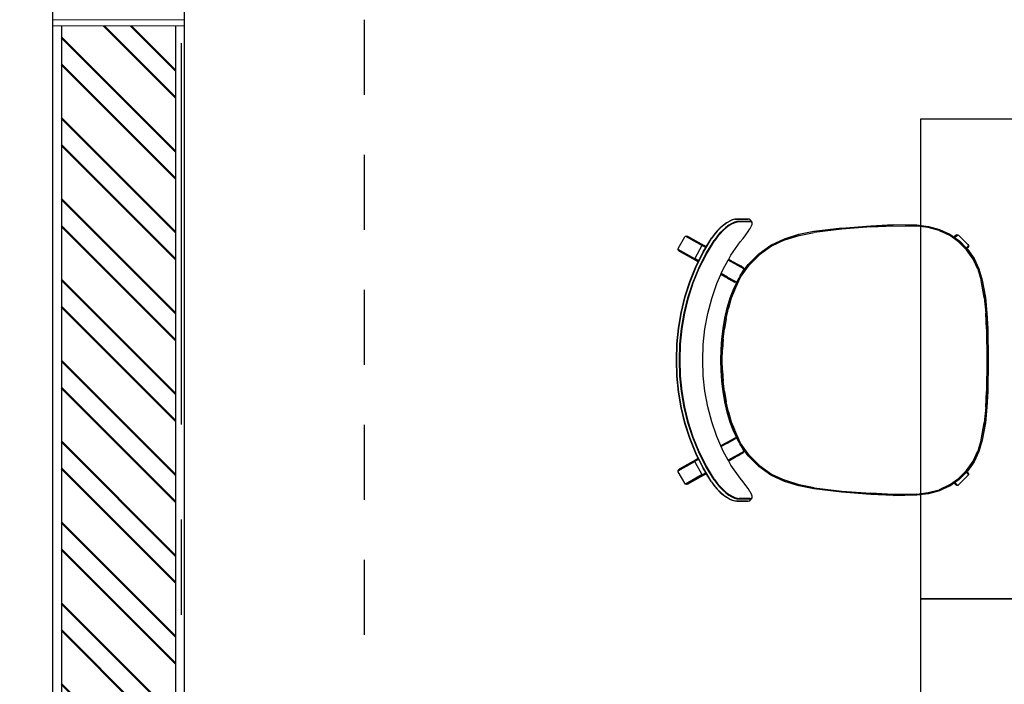
# Model space of a CAD drawing. Units: metres. Extents: x -185.2 to -135.5, y 69.2 to 110.8.
# Drawn here: x -182.6 to -181, y 88.5 to 89.7 of the extents above; entities that cross this region are included whole.
import ezdxf

# ---------------------------------------------------------------- set-up
doc = ezdxf.new("R2010")
doc.units = ezdxf.units.M
doc.linetypes.add('HIDDEN2', pattern=[0.1875, 0.125, -0.0625])
doc.linetypes.add('Línea de rejilla', pattern=[0.022225, 0.0127, -0.003175, 0.003175, -0.003175])
doc.layers.add('05_01 CARPENTRY-DOORS', color=1, linetype='Continuous', lineweight=18)
doc.layers.add('07_08 HATCH-WALLS', color=7, linetype='Continuous', lineweight=50)
for name, color, linetype in [('A-Axis-Columns', 250, 'Continuous'), ('A-DIMENSION', 10, 'Continuous'), ('A-False Ceiling - Overhead', 5, 'HIDDEN2'), ('A-Furniture', 1, 'Continuous'), ('A-Plaster', 252, 'Continuous'), ('A-Wall', 4, 'Continuous')]:
    doc.layers.add(name, color=color, linetype=linetype)
doc.styles.add('Arial', font='arial.ttf', dxfattribs={"height": 0.089295})
doc.dimstyles.new('LEFT-DIMS', dxfattribs={"dimtxt": 0.08, "dimasz": 0.07, "dimexe": 0.1, "dimexo": 0.055, "dimgap": 0.05, "dimtad": 1, "dimdec": 0, "dimlfac": 1000, "dimzin": 0, "dimdsep": 46, "dimtxsty": 'Arial', "dimblk": 'ARCHTICK', "dimcen": 0.07, "dimadec": 0, "dimazin": 0, "dimtfac": 1, "dimtdec": 0, "dimtix": 1, "dimtofl": 0, "dimtmove": 0, "dimatfit": 3, "dimfxl": 1, "dimtolj": 1, "dimtzin": 0, "dimarcsym": 0})

# ---------------------------------------------------------------- blocks, each defined once
blk = doc.blocks.new('Table 6')
at = {"color": 251}
for p, q in [((-0.4545, -0.6888), (-0.4806, -0.6901)), ((-0.4545, -0.6893), (-0.4805, -0.6905)), ((-0.4022, -0.6881), (-0.4545, -0.6888)), ((-0.4545, -0.6893), (-0.4022, -0.6886)), ((-0.3498, -0.6888), (-0.4022, -0.6881)), ((-0.4022, -0.6886), (-0.3498, -0.6893)), ((-0.3238, -0.6901), (-0.3498, -0.6888)), ((-0.3238, -0.6905), (-0.3498, -0.6893)), ((-0.5542, -0.7034), (-0.5715, -0.7115)), ((-0.554, -0.7038), (-0.5713, -0.7119)), ((-0.5706, -0.7132), (-0.5535, -0.7052)), ((-0.5355, -0.6977), (-0.5542, -0.7034)), ((-0.554, -0.7038), (-0.5354, -0.6982)), ((-0.5351, -0.6996), (-0.5535, -0.7052)), ((-0.5068, -0.6925), (-0.5355, -0.6977)), ((-0.5067, -0.693), (-0.5354, -0.6982)), ((-0.5351, -0.6996), (-0.5065, -0.6944)), ((-0.4806, -0.6901), (-0.5068, -0.6925)), ((-0.4805, -0.6905), (-0.5067, -0.693)), ((-0.4804, -0.692), (-0.5065, -0.6944)), ((-0.4804, -0.692), (-0.4545, -0.6908)), ((-0.4022, -0.69), (-0.4545, -0.6908)), ((-0.3499, -0.6908), (-0.4022, -0.69)), ((-0.3499, -0.6908), (-0.3239, -0.692)), ((-0.2979, -0.6944), (-0.3239, -0.692)), ((-0.2976, -0.6925), (-0.3238, -0.6901)), ((-0.2977, -0.693), (-0.3238, -0.6905)), ((-0.2979, -0.6944), (-0.2693, -0.6996)), ((-0.269, -0.6982), (-0.2977, -0.693)), ((-0.2688, -0.6977), (-0.2976, -0.6925)), ((-0.2509, -0.7052), (-0.2693, -0.6996)), ((-0.269, -0.6982), (-0.2504, -0.7038)), ((-0.2502, -0.7034), (-0.2688, -0.6977)), ((-0.2509, -0.7052), (-0.2338, -0.7132)), ((-0.233, -0.7119), (-0.2504, -0.7038)), ((-0.2328, -0.7115), (-0.2502, -0.7034)), ((-0.5946, -0.7216), (-0.6102, -0.7372)), ((-0.5931, -0.7207), (-0.5946, -0.7216)), ((-0.5914, -0.7207), (-0.5931, -0.7207)), ((-0.5901, -0.7238), (-0.5931, -0.7207)), ((-0.5899, -0.7216), (-0.5914, -0.7207)), ((-0.5914, -0.7207), (-0.5885, -0.7237)), ((-0.5882, -0.7234), (-0.5899, -0.7216)), ((-0.5715, -0.7115), (-0.5872, -0.7225)), ((-0.5869, -0.7228), (-0.5713, -0.7119)), ((-0.586, -0.724), (-0.5706, -0.7132)), ((-0.2338, -0.7132), (-0.2184, -0.724)), ((-0.233, -0.7119), (-0.2174, -0.7228)), ((-0.2171, -0.7225), (-0.2328, -0.7115)), ((-0.2144, -0.7216), (-0.2162, -0.7234)), ((-0.2159, -0.7237), (-0.2129, -0.7207)), ((-0.2129, -0.7207), (-0.2144, -0.7216)), ((-0.2112, -0.7207), (-0.2143, -0.7238)), ((-0.2112, -0.7207), (-0.2129, -0.7207)), ((-0.2097, -0.7216), (-0.2112, -0.7207)), ((-0.1942, -0.7372), (-0.2097, -0.7216)), ((-0.6114, -0.752), (-0.6004, -0.7363)), ((-0.6102, -0.7372), (-0.611, -0.7386)), ((-0.6101, -0.7527), (-0.5993, -0.7373)), ((-0.6008, -0.736), (-0.6061, -0.7436)), ((-0.5893, -0.7245), (-0.6008, -0.736)), ((-0.6004, -0.7363), (-0.5869, -0.7228)), ((-0.586, -0.724), (-0.5993, -0.7373)), ((-0.5893, -0.7245), (-0.5901, -0.7238)), ((-0.5885, -0.7237), (-0.5893, -0.7245)), ((-0.5882, -0.7234), (-0.5885, -0.7237)), ((-0.5872, -0.7225), (-0.5882, -0.7234)), ((-0.205, -0.7373), (-0.2184, -0.724)), ((-0.2174, -0.7228), (-0.2039, -0.7363)), ((-0.2162, -0.7234), (-0.2171, -0.7225)), ((-0.2159, -0.7237), (-0.2162, -0.7234)), ((-0.215, -0.7245), (-0.2159, -0.7237)), ((-0.2143, -0.7238), (-0.215, -0.7245)), ((-0.2035, -0.736), (-0.215, -0.7245)), ((-0.205, -0.7373), (-0.1942, -0.7527)), ((-0.2039, -0.7363), (-0.193, -0.752)), ((-0.1983, -0.7436), (-0.2035, -0.736)), ((-0.1933, -0.7386), (-0.1942, -0.7372)), ((-0.6118, -0.7517), (-0.6199, -0.7691)), ((-0.6194, -0.7693), (-0.6114, -0.752)), ((-0.6101, -0.7527), (-0.6181, -0.7698)), ((-0.607, -0.7449), (-0.6118, -0.7517)), ((-0.611, -0.7386), (-0.611, -0.7403)), ((-0.611, -0.7386), (-0.608, -0.7417)), ((-0.611, -0.7403), (-0.6102, -0.7418)), ((-0.611, -0.7403), (-0.6068, -0.7446)), ((-0.6102, -0.7418), (-0.6071, -0.7449)), ((-0.608, -0.7417), (-0.6061, -0.7436)), ((-0.6071, -0.7449), (-0.607, -0.7449)), ((-0.6068, -0.7446), (-0.607, -0.7449)), ((-0.6061, -0.7436), (-0.6068, -0.7446)), ((-0.1983, -0.7436), (-0.1964, -0.7417)), ((-0.1976, -0.7446), (-0.1983, -0.7436)), ((-0.1933, -0.7403), (-0.1976, -0.7446)), ((-0.1973, -0.7449), (-0.1976, -0.7446)), ((-0.1973, -0.7449), (-0.1972, -0.7449)), ((-0.1925, -0.7517), (-0.1973, -0.7449)), ((-0.1972, -0.7449), (-0.1942, -0.7418)), ((-0.1964, -0.7417), (-0.1933, -0.7386)), ((-0.1942, -0.7418), (-0.1933, -0.7403)), ((-0.1863, -0.7698), (-0.1942, -0.7527)), ((-0.1933, -0.7403), (-0.1933, -0.7386)), ((-0.193, -0.752), (-0.1849, -0.7693)), ((-0.1844, -0.7691), (-0.1925, -0.7517)), ((-0.6199, -0.7691), (-0.6249, -0.7876)), ((-0.6194, -0.7693), (-0.6244, -0.7877)), ((-0.6229, -0.788), (-0.6181, -0.7698)), ((-0.1863, -0.7698), (-0.1814, -0.788)), ((-0.18, -0.7877), (-0.1849, -0.7693)), ((-0.1795, -0.7876), (-0.1844, -0.7691)), ((-0.6249, -0.7876), (-0.6273, -0.8067)), ((-0.6268, -0.8068), (-0.6244, -0.7877)), ((-0.18, -0.7877), (-0.1776, -0.8068)), ((-0.1771, -0.8067), (-0.1795, -0.7876)), ((-0.6253, -0.8069), (-0.6229, -0.788)), ((-0.1814, -0.788), (-0.179, -0.8069)), ((-0.6273, -0.8067), (-0.628, -0.8462)), ((-0.6276, -0.8461), (-0.6268, -0.8068)), ((-0.6253, -0.8069), (-0.6261, -0.8461)), ((-0.1783, -0.8461), (-0.179, -0.8069)), ((-0.1776, -0.8068), (-0.1768, -0.8461)), ((-0.1763, -0.8462), (-0.1771, -0.8067)), ((-0.628, -0.8462), (-0.626, -0.8835)), ((-0.6276, -0.8461), (-0.6255, -0.8835)), ((-0.6261, -0.8461), (-0.6241, -0.8834)), ((-0.1803, -0.8834), (-0.1783, -0.8461)), ((-0.1788, -0.8835), (-0.1768, -0.8461)), ((-0.1783, -0.8835), (-0.1763, -0.8462)), ((-0.626, -0.8835), (-0.6222, -0.9322)), ((-0.6255, -0.8835), (-0.6217, -0.9321)), ((-0.6203, -0.932), (-0.6241, -0.8834)), ((-0.1803, -0.8834), (-0.1841, -0.932)), ((-0.1826, -0.9321), (-0.1788, -0.8835)), ((-0.1821, -0.9322), (-0.1783, -0.8835)), ((-0.6222, -0.9322), (-0.6168, -0.9785)), ((-0.6163, -0.9785), (-0.6217, -0.9321)), ((-0.6149, -0.9782), (-0.6203, -0.932)), ((-0.1841, -0.932), (-0.1895, -0.9782)), ((-0.1826, -0.9321), (-0.188, -0.9785)), ((-0.1875, -0.9785), (-0.1821, -0.9322)), ((-0.6168, -0.9785), (-0.6117, -1.0038)), ((-0.6113, -1.0037), (-0.6163, -0.9785)), ((-0.6149, -0.9782), (-0.6098, -1.0033)), ((-0.1945, -1.0033), (-0.1895, -0.9782)), ((-0.188, -0.9785), (-0.1931, -1.0037)), ((-0.1926, -1.0038), (-0.1875, -0.9785)), ((-0.6117, -1.0038), (-0.6042, -1.0274)), ((-0.6037, -1.0273), (-0.6113, -1.0037)), ((-0.6098, -1.0033), (-0.6024, -1.0267)), ((-0.202, -1.0267), (-0.1945, -1.0033)), ((-0.1931, -1.0037), (-0.2006, -1.0273)), ((-0.2001, -1.0274), (-0.1926, -1.0038)), ((-0.6042, -1.0274), (-0.5937, -1.05)), ((-0.6037, -1.0273), (-0.5932, -1.0498)), ((-0.592, -1.0491), (-0.6024, -1.0267)), ((-0.202, -1.0267), (-0.2124, -1.0491)), ((-0.2111, -1.0498), (-0.2006, -1.0273)), ((-0.2107, -1.05), (-0.2001, -1.0274)), ((-0.5937, -1.05), (-0.5794, -1.0705)), ((-0.579, -1.0701), (-0.5932, -1.0498)), ((-0.5779, -1.0692), (-0.592, -1.0491)), ((-0.2124, -1.0491), (-0.2265, -1.0692)), ((-0.2111, -1.0498), (-0.2254, -1.0701)), ((-0.225, -1.0705), (-0.2107, -1.05)), ((-0.6351, -1.084), (-0.6327, -1.0818)), ((-0.6334, -1.0848), (-0.6331, -1.0826)), ((-0.6331, -1.0826), (-0.6319, -1.0814)), ((-0.6327, -1.0818), (-0.6319, -1.0814)), ((-0.6325, -1.0848), (-0.6323, -1.0826)), ((-0.6323, -1.0826), (-0.631, -1.0814)), ((-0.6319, -1.0814), (-0.6296, -1.0813)), ((-0.631, -1.0814), (-0.6288, -1.0814)), ((-0.6296, -1.0813), (-0.6288, -1.0814)), ((-0.6288, -1.0814), (-0.6256, -1.0825)), ((-0.6256, -1.0825), (-0.6215, -1.0847)), ((-0.5794, -1.0705), (-0.5617, -1.0881)), ((-0.579, -1.0701), (-0.5614, -1.0877)), ((-0.5605, -1.0866), (-0.5779, -1.0692)), ((-0.2265, -1.0692), (-0.2439, -1.0866)), ((-0.2429, -1.0877), (-0.2254, -1.0701)), ((-0.2426, -1.0881), (-0.225, -1.0705)), ((-0.1828, -1.0847), (-0.1787, -1.0825)), ((-0.1787, -1.0825), (-0.1755, -1.0814)), ((-0.1755, -1.0814), (-0.1747, -1.0813)), ((-0.1755, -1.0814), (-0.1733, -1.0814)), ((-0.1747, -1.0813), (-0.1725, -1.0814)), ((-0.1733, -1.0814), (-0.1721, -1.0826)), ((-0.1725, -1.0814), (-0.1712, -1.0826)), ((-0.1725, -1.0814), (-0.1717, -1.0818)), ((-0.1721, -1.0826), (-0.1718, -1.0848)), ((-0.1717, -1.0818), (-0.1692, -1.084)), ((-0.1712, -1.0826), (-0.171, -1.0848)), ((-0.6371, -1.0881), (-0.6372, -1.0889)), ((-0.6372, -1.0889), (-0.6371, -1.1075)), ((-0.6371, -1.0881), (-0.6369, -1.0859)), ((-0.6371, -1.1068), (-0.6371, -1.0881)), ((-0.6369, -1.0859), (-0.6364, -1.0852)), ((-0.6364, -1.0852), (-0.6351, -1.084)), ((-0.6334, -1.1034), (-0.6334, -1.0848)), ((-0.6325, -1.0848), (-0.6325, -1.1033)), ((-0.621, -1.0851), (-0.6215, -1.0847)), ((-0.621, -1.0851), (-0.6162, -1.0882)), ((-0.6162, -1.0882), (-0.6109, -1.0921)), ((-0.6109, -1.0921), (-0.6051, -1.0966)), ((-0.6051, -1.0966), (-0.599, -1.1014)), ((-0.5699, -1.1207), (-0.556, -1.0958)), ((-0.5543, -1.0954), (-0.5688, -1.1213)), ((-0.5617, -1.0881), (-0.543, -1.1012)), ((-0.5614, -1.0877), (-0.5411, -1.102)), ((-0.5605, -1.0866), (-0.5403, -1.1007)), ((-0.5584, -1.0993), (-0.559, -1.1004)), ((-0.5578, -1.0983), (-0.5584, -1.0993)), ((-0.5575, -1.0976), (-0.5578, -1.0983)), ((-0.5572, -1.0971), (-0.5575, -1.0976)), ((-0.556, -1.0958), (-0.5572, -1.0971)), ((-0.5543, -1.0954), (-0.556, -1.0958)), ((-0.5527, -1.0958), (-0.5543, -1.0954)), ((-0.543, -1.1012), (-0.5527, -1.0958)), ((-0.264, -1.1007), (-0.2439, -1.0866)), ((-0.2633, -1.102), (-0.2429, -1.0877)), ((-0.2613, -1.1012), (-0.2426, -1.0881)), ((-0.2517, -1.0958), (-0.2613, -1.1012)), ((-0.25, -1.0954), (-0.2517, -1.0958)), ((-0.2484, -1.0958), (-0.25, -1.0954)), ((-0.25, -1.0954), (-0.2355, -1.1213)), ((-0.2472, -1.0971), (-0.2484, -1.0958)), ((-0.2344, -1.1207), (-0.2484, -1.0958)), ((-0.2465, -1.0983), (-0.2472, -1.0971)), ((-0.2459, -1.0993), (-0.2465, -1.0983)), ((-0.2459, -1.0993), (-0.2453, -1.1004)), ((-0.2053, -1.1014), (-0.1993, -1.0966)), ((-0.1993, -1.0966), (-0.1935, -1.0921)), ((-0.1935, -1.0921), (-0.1881, -1.0882)), ((-0.1881, -1.0882), (-0.1834, -1.0851)), ((-0.1828, -1.0847), (-0.1834, -1.0851)), ((-0.1718, -1.0848), (-0.1719, -1.1033)), ((-0.171, -1.0848), (-0.171, -1.1034)), ((-0.1692, -1.084), (-0.168, -1.0852)), ((-0.168, -1.0852), (-0.1675, -1.0859)), ((-0.1675, -1.0859), (-0.1672, -1.0881)), ((-0.1672, -1.0889), (-0.1672, -1.0881)), ((-0.1672, -1.0881), (-0.1672, -1.1068)), ((-0.1672, -1.1075), (-0.1672, -1.0889)), ((-0.6369, -1.11), (-0.6371, -1.1068)), ((-0.6371, -1.1075), (-0.6369, -1.1108)), ((-0.6357, -1.114), (-0.6369, -1.11)), ((-0.6358, -1.1147), (-0.6369, -1.1108)), ((-0.6337, -1.1192), (-0.6358, -1.1147)), ((-0.6337, -1.1186), (-0.6357, -1.114)), ((-0.6331, -1.1067), (-0.6334, -1.1034)), ((-0.632, -1.1107), (-0.6331, -1.1067)), ((-0.6323, -1.1066), (-0.6325, -1.1033)), ((-0.6311, -1.1105), (-0.6323, -1.1066)), ((-0.63, -1.1152), (-0.632, -1.1107)), ((-0.6291, -1.1149), (-0.6311, -1.1105)), ((-0.627, -1.1201), (-0.63, -1.1152)), ((-0.6262, -1.1198), (-0.6291, -1.1149)), ((-0.599, -1.1014), (-0.5772, -1.1167)), ((-0.5689, -1.1181), (-0.5653, -1.1117)), ((-0.5626, -1.1067), (-0.5653, -1.1117)), ((-0.5653, -1.1117), (-0.5653, -1.1117)), ((-0.562, -1.1058), (-0.5626, -1.1067)), ((-0.5603, -1.1027), (-0.562, -1.1058)), ((-0.5595, -1.1012), (-0.5603, -1.1027)), ((-0.559, -1.1004), (-0.5595, -1.1012)), ((-0.5318, -1.1094), (-0.5453, -1.1335)), ((-0.543, -1.1012), (-0.5422, -1.1017)), ((-0.5185, -1.1125), (-0.5411, -1.102)), ((-0.5405, -1.1225), (-0.5335, -1.11)), ((-0.5405, -1.1258), (-0.5322, -1.1111)), ((-0.5403, -1.1007), (-0.5179, -1.1111)), ((-0.5388, -1.1035), (-0.54, -1.103)), ((-0.5335, -1.1065), (-0.5388, -1.1035)), ((-0.5388, -1.1035), (-0.5187, -1.1129)), ((-0.5322, -1.1077), (-0.5335, -1.1065)), ((-0.5322, -1.1077), (-0.5335, -1.11)), ((-0.5318, -1.1094), (-0.5322, -1.1077)), ((-0.5322, -1.1111), (-0.5318, -1.1094)), ((-0.5187, -1.1129), (-0.5059, -1.1181)), ((-0.5058, -1.1177), (-0.5185, -1.1125)), ((-0.5053, -1.1163), (-0.5179, -1.1111)), ((-0.2864, -1.1111), (-0.299, -1.1163)), ((-0.2858, -1.1125), (-0.2986, -1.1177)), ((-0.2984, -1.1181), (-0.2856, -1.1129)), ((-0.2864, -1.1111), (-0.264, -1.1007)), ((-0.2633, -1.102), (-0.2858, -1.1125)), ((-0.2856, -1.1129), (-0.2655, -1.1035)), ((-0.2721, -1.1077), (-0.2726, -1.1094)), ((-0.2726, -1.1094), (-0.2721, -1.1111)), ((-0.2726, -1.1094), (-0.2591, -1.1335)), ((-0.2709, -1.1065), (-0.2721, -1.1077)), ((-0.2708, -1.11), (-0.2721, -1.1077)), ((-0.2667, -1.1207), (-0.2721, -1.1111)), ((-0.2655, -1.1035), (-0.2709, -1.1065)), ((-0.2638, -1.1225), (-0.2708, -1.11)), ((-0.2655, -1.1035), (-0.2644, -1.103)), ((-0.2613, -1.1012), (-0.2621, -1.1017)), ((-0.2449, -1.1012), (-0.2453, -1.1004)), ((-0.2441, -1.1027), (-0.2449, -1.1012)), ((-0.2423, -1.1058), (-0.2441, -1.1027)), ((-0.2418, -1.1067), (-0.2423, -1.1058)), ((-0.239, -1.1117), (-0.2418, -1.1067)), ((-0.2389, -1.1118), (-0.239, -1.1117)), ((-0.2354, -1.1181), (-0.2389, -1.1118)), ((-0.2271, -1.1167), (-0.2053, -1.1014)), ((-0.1752, -1.1149), (-0.1781, -1.1198)), ((-0.1744, -1.1152), (-0.1773, -1.1201)), ((-0.1732, -1.1105), (-0.1752, -1.1149)), ((-0.1724, -1.1107), (-0.1744, -1.1152)), ((-0.1721, -1.1066), (-0.1732, -1.1105)), ((-0.1712, -1.1067), (-0.1724, -1.1107)), ((-0.1719, -1.1033), (-0.1721, -1.1066)), ((-0.171, -1.1034), (-0.1712, -1.1067)), ((-0.1686, -1.114), (-0.1707, -1.1186)), ((-0.1686, -1.1147), (-0.1706, -1.1192)), ((-0.1675, -1.11), (-0.1686, -1.114)), ((-0.1674, -1.1108), (-0.1686, -1.1147)), ((-0.1672, -1.1068), (-0.1675, -1.11)), ((-0.1674, -1.1108), (-0.1672, -1.1075)), ((-0.6307, -1.1236), (-0.6337, -1.1186)), ((-0.6337, -1.1192), (-0.6308, -1.1242)), ((-0.6271, -1.1294), (-0.6308, -1.1242)), ((-0.627, -1.1289), (-0.6307, -1.1236)), ((-0.6226, -1.1346), (-0.6271, -1.1294)), ((-0.6233, -1.1253), (-0.627, -1.1201)), ((-0.6224, -1.1342), (-0.627, -1.1289)), ((-0.6225, -1.1248), (-0.6262, -1.1198)), ((-0.6187, -1.1304), (-0.6233, -1.1253)), ((-0.618, -1.1299), (-0.6225, -1.1248)), ((-0.6135, -1.1356), (-0.6187, -1.1304)), ((-0.6129, -1.135), (-0.618, -1.1299)), ((-0.5772, -1.1167), (-0.5703, -1.1205)), ((-0.5692, -1.1186), (-0.5703, -1.1205)), ((-0.5703, -1.1205), (-0.5699, -1.1207)), ((-0.5699, -1.1207), (-0.5688, -1.1213)), ((-0.5689, -1.1181), (-0.5692, -1.1186)), ((-0.5688, -1.1213), (-0.5539, -1.1296)), ((-0.5539, -1.1296), (-0.5464, -1.133)), ((-0.5405, -1.1225), (-0.5464, -1.133)), ((-0.5448, -1.1336), (-0.5442, -1.1326)), ((-0.544, -1.1321), (-0.5442, -1.1326)), ((-0.5405, -1.1258), (-0.544, -1.1321)), ((-0.5059, -1.1181), (-0.489, -1.1228)), ((-0.5058, -1.1177), (-0.4889, -1.1223)), ((-0.4886, -1.1209), (-0.5053, -1.1163)), ((-0.489, -1.1228), (-0.4719, -1.1267)), ((-0.4718, -1.1262), (-0.4889, -1.1223)), ((-0.4886, -1.1209), (-0.4715, -1.1247)), ((-0.4719, -1.1267), (-0.4546, -1.1297)), ((-0.4718, -1.1262), (-0.4546, -1.1292)), ((-0.4543, -1.1277), (-0.4715, -1.1247)), ((-0.4372, -1.1313), (-0.4546, -1.1292)), ((-0.4546, -1.1297), (-0.4372, -1.1318)), ((-0.4543, -1.1277), (-0.437, -1.1299)), ((-0.4372, -1.1313), (-0.4197, -1.1326)), ((-0.4372, -1.1318), (-0.4197, -1.1331)), ((-0.4196, -1.1311), (-0.437, -1.1299)), ((-0.4196, -1.1311), (-0.4022, -1.1316)), ((-0.4022, -1.1316), (-0.3847, -1.1311)), ((-0.3673, -1.1299), (-0.3847, -1.1311)), ((-0.3847, -1.1326), (-0.3672, -1.1313)), ((-0.3846, -1.1331), (-0.3671, -1.1318)), ((-0.3673, -1.1299), (-0.35, -1.1277)), ((-0.3498, -1.1292), (-0.3672, -1.1313)), ((-0.3671, -1.1318), (-0.3497, -1.1297)), ((-0.3328, -1.1247), (-0.35, -1.1277)), ((-0.3498, -1.1292), (-0.3325, -1.1262)), ((-0.3497, -1.1297), (-0.3324, -1.1267)), ((-0.3328, -1.1247), (-0.3158, -1.1209)), ((-0.3154, -1.1223), (-0.3325, -1.1262)), ((-0.3324, -1.1267), (-0.3153, -1.1228)), ((-0.299, -1.1163), (-0.3158, -1.1209)), ((-0.3154, -1.1223), (-0.2986, -1.1177)), ((-0.3153, -1.1228), (-0.2984, -1.1181)), ((-0.2657, -1.1225), (-0.2667, -1.1207)), ((-0.2657, -1.1225), (-0.2639, -1.1258)), ((-0.2638, -1.1259), (-0.2639, -1.1258)), ((-0.2638, -1.1225), (-0.258, -1.133)), ((-0.2638, -1.1259), (-0.2604, -1.1321)), ((-0.2601, -1.1326), (-0.2604, -1.1321)), ((-0.2601, -1.1326), (-0.2595, -1.1336)), ((-0.258, -1.133), (-0.2505, -1.1296)), ((-0.2505, -1.1296), (-0.2355, -1.1213)), ((-0.2355, -1.1213), (-0.2344, -1.1207)), ((-0.2351, -1.1186), (-0.2354, -1.1181)), ((-0.2341, -1.1205), (-0.2351, -1.1186)), ((-0.2344, -1.1207), (-0.2341, -1.1205)), ((-0.2341, -1.1205), (-0.2271, -1.1167)), ((-0.1863, -1.1299), (-0.1915, -1.135)), ((-0.1856, -1.1304), (-0.1909, -1.1356)), ((-0.1818, -1.1248), (-0.1863, -1.1299)), ((-0.1811, -1.1253), (-0.1856, -1.1304)), ((-0.1774, -1.1289), (-0.182, -1.1342)), ((-0.1781, -1.1198), (-0.1818, -1.1248)), ((-0.1772, -1.1294), (-0.1818, -1.1346)), ((-0.1773, -1.1201), (-0.1811, -1.1253)), ((-0.1736, -1.1236), (-0.1774, -1.1289)), ((-0.1735, -1.1242), (-0.1772, -1.1294)), ((-0.1707, -1.1186), (-0.1736, -1.1236)), ((-0.1735, -1.1242), (-0.1706, -1.1192)), ((-0.6173, -1.1398), (-0.6226, -1.1346)), ((-0.6171, -1.1395), (-0.6224, -1.1342)), ((-0.6115, -1.1448), (-0.6173, -1.1398)), ((-0.6112, -1.1445), (-0.6171, -1.1395)), ((-0.6077, -1.1404), (-0.6135, -1.1356)), ((-0.6071, -1.1398), (-0.6129, -1.135)), ((-0.6052, -1.1493), (-0.6115, -1.1448)), ((-0.6048, -1.149), (-0.6112, -1.1445)), ((-0.6014, -1.145), (-0.6077, -1.1404)), ((-0.6009, -1.1442), (-0.6071, -1.1398)), ((-0.6014, -1.145), (-0.5792, -1.1585)), ((-0.6009, -1.1442), (-0.5788, -1.1577)), ((-0.5464, -1.133), (-0.5453, -1.1335)), ((-0.5453, -1.1335), (-0.5448, -1.1336)), ((-0.5448, -1.1336), (-0.5297, -1.1403)), ((-0.5297, -1.1403), (-0.505, -1.1489)), ((-0.505, -1.1489), (-0.4798, -1.1555)), ((-0.4197, -1.1326), (-0.4022, -1.133)), ((-0.4197, -1.1331), (-0.4022, -1.1335)), ((-0.4022, -1.133), (-0.3847, -1.1326)), ((-0.4022, -1.1335), (-0.3846, -1.1331)), ((-0.3245, -1.1555), (-0.2993, -1.1489)), ((-0.2993, -1.1489), (-0.2746, -1.1403)), ((-0.2746, -1.1403), (-0.2595, -1.1336)), ((-0.2595, -1.1336), (-0.2591, -1.1335)), ((-0.2591, -1.1335), (-0.258, -1.133)), ((-0.2255, -1.1577), (-0.2034, -1.1442)), ((-0.2252, -1.1585), (-0.203, -1.145)), ((-0.1972, -1.1398), (-0.2034, -1.1442)), ((-0.1967, -1.1404), (-0.203, -1.145)), ((-0.1932, -1.1445), (-0.1995, -1.149)), ((-0.1929, -1.1448), (-0.1991, -1.1493)), ((-0.1915, -1.135), (-0.1972, -1.1398)), ((-0.1909, -1.1356), (-0.1967, -1.1404)), ((-0.1873, -1.1395), (-0.1932, -1.1445)), ((-0.187, -1.1398), (-0.1929, -1.1448)), ((-0.182, -1.1342), (-0.1873, -1.1395)), ((-0.1818, -1.1346), (-0.187, -1.1398)), ((-0.5935, -1.1629), (-0.6092, -1.1909)), ((-0.6088, -1.1892), (-0.5931, -1.1612)), ((-0.593, -1.1645), (-0.6087, -1.1925)), ((-0.6052, -1.1493), (-0.5912, -1.1578)), ((-0.6048, -1.149), (-0.582, -1.1628)), ((-0.5935, -1.1629), (-0.5931, -1.1612)), ((-0.5935, -1.1629), (-0.5933, -1.1625)), ((-0.593, -1.1645), (-0.5935, -1.1629)), ((-0.5933, -1.1625), (-0.5927, -1.1614)), ((-0.5931, -1.1612), (-0.5929, -1.1609)), ((-0.593, -1.1645), (-0.5928, -1.1641)), ((-0.5918, -1.1657), (-0.593, -1.1645)), ((-0.5928, -1.1607), (-0.5929, -1.1609)), ((-0.5928, -1.1607), (-0.5912, -1.1578)), ((-0.5928, -1.1641), (-0.5921, -1.1629)), ((-0.5927, -1.1614), (-0.5917, -1.1596)), ((-0.5921, -1.1629), (-0.5911, -1.161)), ((-0.5917, -1.1596), (-0.5908, -1.158)), ((-0.5912, -1.1578), (-0.5908, -1.158)), ((-0.5911, -1.161), (-0.5897, -1.1586)), ((-0.5908, -1.158), (-0.5897, -1.1586)), ((-0.5897, -1.1586), (-0.5823, -1.1631)), ((-0.5823, -1.1631), (-0.5674, -1.1704)), ((-0.582, -1.1628), (-0.5577, -1.1748)), ((-0.5792, -1.1585), (-0.5555, -1.1703)), ((-0.5788, -1.1577), (-0.5552, -1.1695)), ((-0.4798, -1.1555), (-0.4542, -1.1603)), ((-0.4542, -1.1603), (-0.4282, -1.1631)), ((-0.4282, -1.1631), (-0.4022, -1.1637)), ((-0.4022, -1.1637), (-0.3761, -1.1631)), ((-0.3761, -1.1631), (-0.3502, -1.1603)), ((-0.3502, -1.1603), (-0.3245, -1.1555)), ((-0.2492, -1.1695), (-0.2255, -1.1577)), ((-0.2489, -1.1703), (-0.2252, -1.1585)), ((-0.2466, -1.1748), (-0.2223, -1.1628)), ((-0.237, -1.1704), (-0.222, -1.1631)), ((-0.2223, -1.1628), (-0.1995, -1.149)), ((-0.222, -1.1631), (-0.2146, -1.1586)), ((-0.2146, -1.1586), (-0.2136, -1.158)), ((-0.2146, -1.1586), (-0.2133, -1.161)), ((-0.2136, -1.158), (-0.2132, -1.1578)), ((-0.2136, -1.158), (-0.2127, -1.1596)), ((-0.2133, -1.161), (-0.2122, -1.1629)), ((-0.2132, -1.1578), (-0.1991, -1.1493)), ((-0.2132, -1.1578), (-0.2115, -1.1609)), ((-0.2127, -1.1596), (-0.2117, -1.1614)), ((-0.2113, -1.1645), (-0.2125, -1.1657)), ((-0.2122, -1.1629), (-0.2115, -1.1641)), ((-0.2117, -1.1614), (-0.2111, -1.1625)), ((-0.2113, -1.1612), (-0.2115, -1.1609)), ((-0.2115, -1.1641), (-0.2113, -1.1645)), ((-0.2113, -1.1612), (-0.2109, -1.1629)), ((-0.1956, -1.1892), (-0.2113, -1.1612)), ((-0.2109, -1.1629), (-0.2113, -1.1645)), ((-0.1956, -1.1925), (-0.2113, -1.1645)), ((-0.2111, -1.1625), (-0.2109, -1.1629)), ((-0.1952, -1.1909), (-0.2109, -1.1629)), ((-0.5726, -1.1765), (-0.5918, -1.1657)), ((-0.5866, -1.2049), (-0.571, -1.1769)), ((-0.585, -1.2044), (-0.5693, -1.1764)), ((-0.5681, -1.1752), (-0.5838, -1.2032)), ((-0.571, -1.1769), (-0.5726, -1.1765)), ((-0.5693, -1.1764), (-0.571, -1.1769)), ((-0.571, -1.1769), (-0.5707, -1.1765)), ((-0.5676, -1.1708), (-0.5707, -1.1765)), ((-0.5681, -1.1752), (-0.5693, -1.1764)), ((-0.5693, -1.1764), (-0.5691, -1.176)), ((-0.5691, -1.176), (-0.5685, -1.1749)), ((-0.5685, -1.1749), (-0.5675, -1.1732)), ((-0.5681, -1.1752), (-0.5679, -1.1749)), ((-0.5674, -1.1739), (-0.5679, -1.1749)), ((-0.5676, -1.1708), (-0.5674, -1.1704)), ((-0.5675, -1.1732), (-0.5663, -1.171)), ((-0.5674, -1.1704), (-0.5663, -1.171)), ((-0.5665, -1.1724), (-0.5674, -1.1739)), ((-0.5665, -1.1724), (-0.5659, -1.1712)), ((-0.5663, -1.171), (-0.5659, -1.1712)), ((-0.5659, -1.1712), (-0.5579, -1.1751)), ((-0.5579, -1.1751), (-0.533, -1.1852)), ((-0.5577, -1.1748), (-0.5328, -1.1849)), ((-0.5555, -1.1703), (-0.531, -1.1804)), ((-0.5552, -1.1695), (-0.5308, -1.1796)), ((-0.531, -1.1804), (-0.5061, -1.1885)), ((-0.5308, -1.1796), (-0.5059, -1.1878)), ((-0.2985, -1.1878), (-0.2736, -1.1796)), ((-0.2983, -1.1885), (-0.2733, -1.1804)), ((-0.2736, -1.1796), (-0.2492, -1.1695)), ((-0.2733, -1.1804), (-0.2489, -1.1703)), ((-0.2715, -1.1849), (-0.2466, -1.1748)), ((-0.2714, -1.1852), (-0.2464, -1.1751)), ((-0.2464, -1.1751), (-0.2385, -1.1712)), ((-0.2385, -1.1712), (-0.2381, -1.171)), ((-0.2385, -1.1712), (-0.2205, -1.2032)), ((-0.2381, -1.171), (-0.237, -1.1704)), ((-0.2381, -1.171), (-0.2368, -1.1732)), ((-0.237, -1.1704), (-0.2368, -1.1708)), ((-0.2368, -1.1708), (-0.2336, -1.1765)), ((-0.2368, -1.1732), (-0.2359, -1.1749)), ((-0.235, -1.1764), (-0.2362, -1.1752)), ((-0.2359, -1.1749), (-0.2352, -1.176)), ((-0.2352, -1.176), (-0.235, -1.1764)), ((-0.2334, -1.1769), (-0.235, -1.1764)), ((-0.235, -1.1764), (-0.2194, -1.2044)), ((-0.2336, -1.1765), (-0.2334, -1.1769)), ((-0.2317, -1.1765), (-0.2334, -1.1769)), ((-0.2334, -1.1769), (-0.2177, -1.2049)), ((-0.2125, -1.1657), (-0.2317, -1.1765)), ((-0.6088, -1.1892), (-0.6092, -1.1909)), ((-0.6092, -1.1909), (-0.6087, -1.1925)), ((-0.6087, -1.1925), (-0.6075, -1.1937)), ((-0.6075, -1.1937), (-0.5883, -1.2045)), ((-0.533, -1.1852), (-0.5076, -1.1935)), ((-0.5328, -1.1849), (-0.5075, -1.1931)), ((-0.5076, -1.1935), (-0.4817, -1.1997)), ((-0.5075, -1.1931), (-0.4816, -1.1994)), ((-0.5061, -1.1885), (-0.4806, -1.1947)), ((-0.5059, -1.1878), (-0.4804, -1.1939)), ((-0.4806, -1.1947), (-0.4547, -1.1991)), ((-0.4804, -1.1939), (-0.4546, -1.1983)), ((-0.3497, -1.1983), (-0.3239, -1.1939)), ((-0.3496, -1.1991), (-0.3238, -1.1947)), ((-0.3239, -1.1939), (-0.2985, -1.1878)), ((-0.3238, -1.1947), (-0.2983, -1.1885)), ((-0.3227, -1.1994), (-0.2969, -1.1931)), ((-0.3226, -1.1997), (-0.2967, -1.1935)), ((-0.2969, -1.1931), (-0.2715, -1.1849)), ((-0.2967, -1.1935), (-0.2714, -1.1852)), ((-0.2161, -1.2045), (-0.1969, -1.1937)), ((-0.1969, -1.1937), (-0.1956, -1.1925)), ((-0.1952, -1.1909), (-0.1956, -1.1892)), ((-0.1956, -1.1925), (-0.1952, -1.1909)), ((-0.5883, -1.2045), (-0.5866, -1.2049)), ((-0.5866, -1.2049), (-0.585, -1.2044)), ((-0.585, -1.2044), (-0.5838, -1.2032)), ((-0.4817, -1.1997), (-0.4555, -1.2042)), ((-0.4816, -1.1994), (-0.4554, -1.2038)), ((-0.4555, -1.2042), (-0.429, -1.2068)), ((-0.4554, -1.2038), (-0.429, -1.2065)), ((-0.4547, -1.1991), (-0.4287, -1.2017)), ((-0.4546, -1.1983), (-0.4286, -1.2009)), ((-0.429, -1.2065), (-0.4022, -1.207)), ((-0.429, -1.2068), (-0.4022, -1.2074)), ((-0.4287, -1.2017), (-0.4022, -1.2023)), ((-0.4286, -1.2009), (-0.4022, -1.2015)), ((-0.4022, -1.2015), (-0.3758, -1.2009)), ((-0.4022, -1.2023), (-0.3757, -1.2017)), ((-0.4022, -1.207), (-0.3753, -1.2065)), ((-0.4022, -1.2074), (-0.3753, -1.2068)), ((-0.3758, -1.2009), (-0.3497, -1.1983)), ((-0.3757, -1.2017), (-0.3496, -1.1991)), ((-0.3753, -1.2065), (-0.3489, -1.2038)), ((-0.3753, -1.2068), (-0.3488, -1.2042)), ((-0.3489, -1.2038), (-0.3227, -1.1994)), ((-0.3488, -1.2042), (-0.3226, -1.1997)), ((-0.2205, -1.2032), (-0.2194, -1.2044)), ((-0.2194, -1.2044), (-0.2177, -1.2049)), ((-0.2177, -1.2049), (-0.2161, -1.2045))]:
    blk.add_line(p, q, dxfattribs=at)
for points in [[(-1.6, -0.8), (-0.8, -0.8), (-0.8, 0), (-1.6, 0)], [(-0.8, -0.8), (0, -0.8), (0, 0), (-0.8, 0)]]:
    blk.add_lwpolyline(points, close=True)
blk = doc.blocks.new('_ArchTick')
at = {"color": 0, "linetype": 'ByBlock', "const_width": 0.15}
blk.add_lwpolyline([(-0.5, -0.5), (0.5, 0.5)], dxfattribs=at)
blk = doc.blocks.new('*D64')
at = {"layer": 'A-DIMENSION', "color": 252, "lineweight": -2, "transparency": 16777216}
for p, q in [((-182.209, 92.3195), (-183.2255, 92.3195)), ((-182.209, 82.3395), (-183.2255, 82.3395))]:
    blk.add_line(p, q, dxfattribs=at)
at = {"layer": 'A-DIMENSION', "lineweight": -2, "transparency": 16777216}
blk.add_line((-183.1755, 92.3195), (-183.1755, 82.3395), dxfattribs=at)
at = {"layer": 'Defpoints', "color": 0, "transparency": 16777216}
for p in [(-182.159, 92.3195), (-183.1755, 82.3395), (-182.159, 82.3395)]:
    blk.add_point(p, dxfattribs=at)
at = {"layer": 'A-DIMENSION', "lineweight": -2, "transparency": 16777216, "xscale": 0.03, "yscale": 0.03, "zscale": 0.03}
for p, rotation in [((-183.1755, 92.3195), 90), ((-183.1755, 82.3395), 270)]:
    blk.add_blockref('_ArchTick', p, dxfattribs=dict(at, rotation=rotation))
at = {"layer": 'A-DIMENSION', "color": 0, "transparency": 16777216, "insert": (-183.2711, 87.3295), "char_height": 0.08929, "attachment_point": 5, "rotation": 90, "style": 'Arial'}
blk.add_mtext('\\A1;10000', dxfattribs=at)

msp = doc.modelspace()

# ---------------------------------------------------------------- hatches: boundary and pattern name
at = {"layer": '07_08 HATCH-WALLS'}
h = msp.add_hatch(dxfattribs=at)
h.set_pattern_fill('ANSI32', color=251, scale=0.01, angle=-90, style=0)
h.set_pattern_definition([(315, (-227.47291, -28.19848), (0.06735192, 0.06735192), []), (315, (-227.47291, -28.24338), (0.06735192, 0.06735192), [])])
h.paths.add_polyline_path([(-182.384, 87.4395), (-182.384, 89.6445), (-182.574, 89.6445), (-182.574, 87.4395)])

# ---------------------------------------------------------------- linework, layer by layer
at = {"layer": '05_01 CARPENTRY-DOORS'}
for p, q in [((-182.589, 89.7045), (-182.589, 89.6545)), ((-182.369, 89.6545), (-182.369, 89.7045)), ((-182.589, 89.6545), (-182.369, 89.6545)), ((-182.589, 89.6545), (-182.589, 89.6445)), ((-182.589, 89.6445), (-182.589, 89.6545)), ((-182.369, 89.6545), (-182.369, 89.6445)), ((-182.369, 89.6445), (-182.589, 89.6445))]:
    msp.add_line(p, q, dxfattribs=at)
at = {"layer": 'A-Axis-Columns', "color": 250, "linetype": 'Línea de rejilla', "ltscale": 50}
msp.add_line((-182.374, 72.3115), (-182.374, 96.8081), dxfattribs=at)
at = {"layer": 'A-False Ceiling - Overhead'}
msp.add_line((-182.069, 82.5545), (-182.069, 91.9191), dxfattribs=at)
at = {"layer": 'A-Plaster'}
for p, q in [((-182.589, 92.5395), (-182.589, 82.0245)), ((-182.369, 87.4545), (-182.369, 90.6345))]:
    msp.add_line(p, q, dxfattribs=at)
at = {"layer": 'A-Wall', "lineweight": 25}
for p, q in [((-182.574, 89.6445), (-182.574, 87.4395)), ((-182.384, 89.6445), (-182.384, 87.4395))]:
    msp.add_line(p, q, dxfattribs=at)

# ---------------------------------------------------------------- block references
at = {"layer": 'A-Furniture', "xscale": -1, "rotation": 270}
msp.add_blockref('Table 6', (-180.3414, 89.4895), dxfattribs=at)

# ---------------------------------------------------------------- dimensions: what is measured, and where the dimension line sits
at = {"layer": 'A-DIMENSION'}
dim = msp.add_linear_dim(base=(-183.1755, 82.3395), p1=(-182.159, 92.3195), p2=(-182.159, 82.3395), angle=270, text='10000', dimstyle='LEFT-DIMS', override={"dimasz": 0.03, "dimexe": 0.05, "dimexo": 0.05, "dimclrd": 256, "dimclre": 252, "dimtmove": 1}, dxfattribs=at)
dim.commit()
dim.dimension.update_dxf_attribs({"geometry": '*D64', "text_midpoint": (-183.2711, 87.3295)})

doc.saveas('drawing.dxf')
